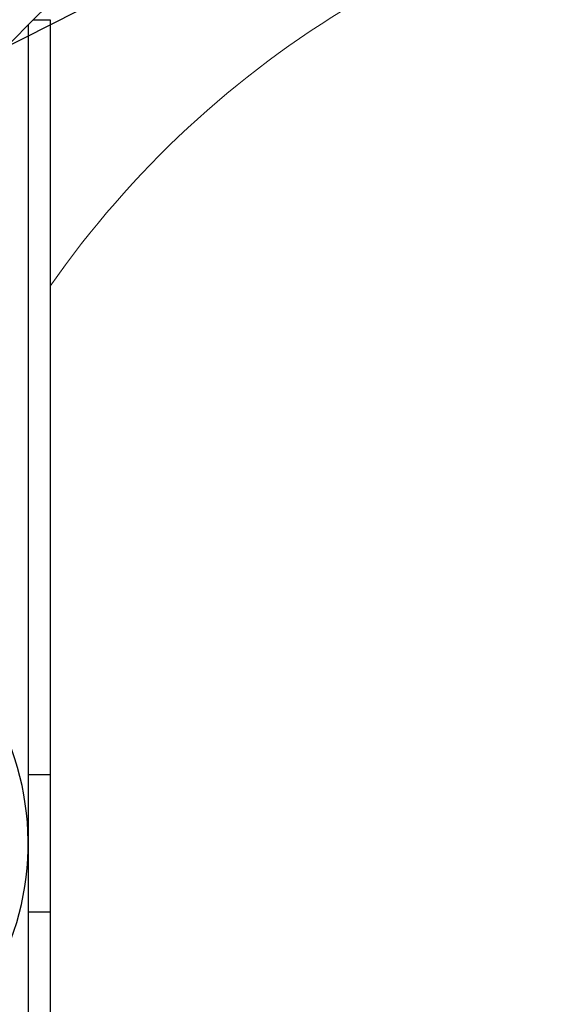
# Model space of a CAD drawing. Units: millimetres. Extents: x 22776 to 27615, y -12390 to -5157.
# Drawn here: x 24030 to 24225, y -11503 to -11144 of the extents above; entities that cross this region are included whole.
import ezdxf

# ---------------------------------------------------------------- set-up
doc = ezdxf.new("R2010")
doc.units = ezdxf.units.MM
doc.layers.add('AM_5', color=3, linetype='Continuous', lineweight=25)
doc.layers.add('AZ3', color=7, linetype='Continuous')
doc.styles.get("Standard").update_dxf_attribs({"font": 'arial.ttf'})
doc.dimstyles.new('AM_DIN$0', dxfattribs={"dimtxt": 50, "dimasz": 65, "dimexe": 25, "dimexo": 1, "dimgap": 15, "dimtad": 1, "dimdec": 0, "dimdsep": 46, "dimtxsty": 'STANDARD', "dimcen": 0, "dimclrd": 256, "dimclre": 256, "dimclrt": 2, "dimadec": 0, "dimazin": 2, "dimtp": 0.1, "dimtm": 0.1, "dimtfac": 0.71, "dimtdec": 0, "dimtmove": 0, "dimatfit": 3, "dimfxl": 1, "dimlwd": -1, "dimlwe": -1, "dimarcsym": 0})

# ---------------------------------------------------------------- blocks, each defined once
blk = doc.blocks.new('*D233')
at = {"layer": 'AM_5'}
for p, q in [((24333.3, -11445.07), (24376.62, -11564.08)), ((24306.98, -11562.82), (23576.29, -11828.77)), ((23493.04, -11790.08), (23523.76, -11874.5))]:
    blk.add_line(p, q, dxfattribs=at)
for points in [[(24303.28, -11552.64), (24310.69, -11573), (24368.06, -11540.59)], [(23572.58, -11818.59), (23579.99, -11838.95), (23515.21, -11851)]]:
    blk.add_solid(points, dxfattribs=at)
at = {"layer": 'DEFPOINTS', "color": 0}
for p in [(24332.96, -11444.13), (23492.69, -11789.14), (23515.21, -11851)]:
    blk.add_point(p, dxfattribs=at)
at = {"layer": 'AM_5', "color": 2, "insert": (24164.36, -11571.6), "char_height": 50, "attachment_point": 5, "rotation": 20}
blk.add_mtext('ca. 950', dxfattribs=at)

msp = doc.modelspace()

# ---------------------------------------------------------------- linework, layer by layer
at = {"layer": 'AM_5'}
msp.add_line((23814.827, -11260.354), (24721.112, -10801.695), dxfattribs=at)
at = {"layer": 'AZ3'}
for p, q in [((24032.955, -11145.918), (24032.955, -11419.128)), ((24034.746, -11144.128), (24040.955, -11144.128)), ((24040.955, -11144.128), (24040.955, -11419.128)), ((24040.955, -11419.128), (24032.955, -11419.128)), ((24032.955, -11419.128), (24032.955, -11469.128)), ((24040.955, -11419.128), (24040.955, -11469.128)), ((24032.955, -11469.128), (24032.955, -11742.338)), ((24040.955, -11469.128), (24032.955, -11469.128)), ((24040.955, -11469.128), (24040.955, -11744.128))]:
    msp.add_line(p, q, dxfattribs=at)
at = {"layer": 'AZ3', "color": 8, "linetype": 'Continuous', "lineweight": 18}
for radius in [531.877, 441]:
    msp.add_circle((24332.955, -11444.128), radius, dxfattribs=at)
at = {"layer": 'AZ3'}
for radius in [521.34, 513.31, 510.85, 508.85, 423]:
    msp.add_circle((24332.955, -11444.128), radius, dxfattribs=at)
for centre, radius, start, end in [((24332.955, -11444.128), 660.35, 6.958354, 173.041646), ((24332.955, -11444.128), 595.02, 101.926207, 172.273225), ((24332.955, -11444.128), 595, 101.926271, 172.272964), ((23932.955, -11444.128), 100, 263.59172, 90)]:
    msp.add_arc(centre, radius, start, end, dxfattribs=at)
at = {"layer": 'AZ3', "color": 8, "linetype": 'Continuous', "lineweight": 18}
for radius, start, end in [(654.807, 7.017551, 172.982449), (586.609, 101.953836, 172.161745), (355.6, 96.13443, 145.19981)]:
    msp.add_arc((24332.955, -11444.128), radius, start, end, dxfattribs=at)

# ---------------------------------------------------------------- dimensions: what is measured, and where the dimension line sits
at = {"layer": 'AM_5'}
dim = msp.add_linear_dim(base=(23515.209, -11851.005), p1=(24332.955, -11444.128), p2=(23492.693, -11789.143), angle=20.00001, text='ca. 950', dimstyle='AM_DIN$0', override={"dimdec": 2}, dxfattribs=at)
dim.commit()
dim.dimension.update_dxf_attribs({"geometry": '*D233', "text_midpoint": (24178.219, -11609.689), "dimtype": 160})

doc.saveas('drawing.dxf')
